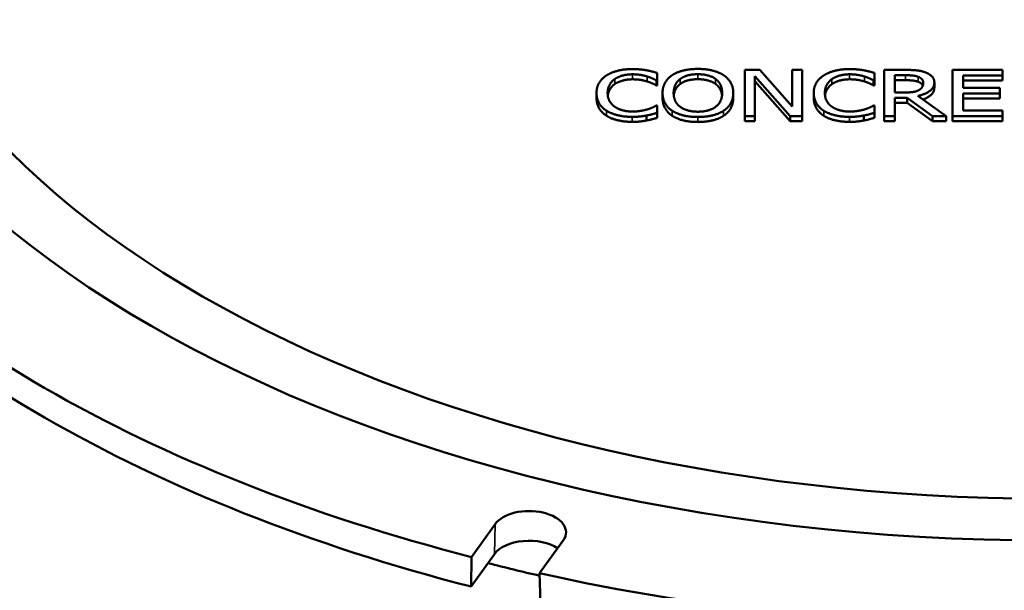
# Model space of a CAD drawing. Units: inches. Extents: x 0 to 17, y -11 to 11.
# Drawn here: x 9.3 to 9.7, y 7.8 to 8.1 of the extents above; entities that cross this region are included whole.
import ezdxf

# ---------------------------------------------------------------- set-up
doc = ezdxf.new("R2010")
doc.units = ezdxf.units.IN
doc.header["$MEASUREMENT"] = 0
doc.layers.add('Visible (ANSI)', color=7, linetype='Continuous', lineweight=50)
doc.layers.add('Visible Narrow (ANSI)', color=7, linetype='Continuous', lineweight=35)

msp = doc.modelspace()

# ---------------------------------------------------------------- linework, layer by layer
at = {"layer": 'Visible (ANSI)'}
for p, q in [((9.57585, 8.0358), (9.57585, 8.03882)), ((9.61764, 8.04006), (9.61151, 8.04006)), ((9.61151, 8.04006), (9.61151, 8.0213)), ((9.61554, 8.0213), (9.61554, 8.03748)), ((9.61554, 8.03748), (9.62992, 8.0213)), ((9.63073, 8.02521), (9.61764, 8.04006)), ((9.63476, 8.04006), (9.63073, 8.04006)), ((9.63073, 8.04006), (9.63073, 8.02521)), ((9.63476, 8.0213), (9.63476, 8.04006)), ((9.66415, 8.0358), (9.66415, 8.03882)), ((9.67656, 8.04006), (9.66818, 8.04006)), ((9.66818, 8.04006), (9.66818, 8.0213)), ((9.6725, 8.0379), (9.6768, 8.0379)), ((9.6725, 8.03085), (9.6725, 8.0379)), ((9.69592, 8.04006), (9.69592, 8.0213)), ((9.71625, 8.04006), (9.69592, 8.04006)), ((9.70024, 8.0327), (9.70024, 8.03784)), ((9.70024, 8.03784), (9.71625, 8.03784)), ((9.71625, 8.03784), (9.71625, 8.04006)), ((9.71625, 8.0358), (9.71625, 8.03784)), ((9.5755, 8.03376), (9.5755, 8.0358)), ((9.5755, 8.0358), (9.57585, 8.0358)), ((9.57585, 8.03376), (9.5755, 8.03376)), ((9.57585, 8.03376), (9.57585, 8.0358)), ((9.62992, 8.01926), (9.61554, 8.03544)), ((9.66381, 8.03376), (9.66381, 8.0358)), ((9.66381, 8.0358), (9.66415, 8.0358)), ((9.66415, 8.03376), (9.66381, 8.03376)), ((9.66415, 8.03376), (9.66415, 8.0358)), ((9.6768, 8.03586), (9.6725, 8.03586)), ((9.68852, 8.03293), (9.68852, 8.03497)), ((9.71625, 8.0358), (9.70024, 8.0358)), ((9.55119, 8.02862), (9.55119, 8.03067)), ((9.57803, 8.02864), (9.57803, 8.03068)), ((9.60677, 8.02864), (9.60677, 8.03068)), ((9.6395, 8.02862), (9.6395, 8.03067)), ((9.6763, 8.03085), (9.6725, 8.03085)), ((9.69334, 8.0213), (9.68177, 8.02946)), ((9.71517, 8.0327), (9.70024, 8.0327)), ((9.70024, 8.02352), (9.70024, 8.03048)), ((9.70024, 8.03048), (9.71517, 8.03048)), ((9.71517, 8.03048), (9.71517, 8.0327)), ((9.71517, 8.02844), (9.71517, 8.03048)), ((9.57585, 8.02556), (9.57553, 8.02556)), ((9.57585, 8.02258), (9.57585, 8.02556)), ((9.66415, 8.02556), (9.66384, 8.02556)), ((9.66415, 8.02258), (9.66415, 8.02556)), ((9.6725, 8.0213), (9.6725, 8.02876)), ((9.6725, 8.02876), (9.67745, 8.02876)), ((9.67745, 8.02672), (9.6725, 8.02672)), ((9.67745, 8.02672), (9.67745, 8.02876)), ((9.67745, 8.02876), (9.68773, 8.0213)), ((9.68773, 8.01926), (9.67745, 8.02672)), ((9.71517, 8.02844), (9.70024, 8.02844)), ((9.57153, 8.01947), (9.57153, 8.02151)), ((9.57585, 8.02053), (9.57585, 8.02258)), ((9.65983, 8.01947), (9.65983, 8.02151)), ((9.66415, 8.02053), (9.66415, 8.02258)), ((9.71625, 8.02352), (9.70024, 8.02352)), ((9.71625, 8.0213), (9.71625, 8.02352)), ((9.61151, 8.01926), (9.61151, 8.0213)), ((9.61151, 8.0213), (9.61554, 8.0213)), ((9.61554, 8.01926), (9.61151, 8.01926)), ((9.61554, 8.01926), (9.61554, 8.0213)), ((9.62992, 8.0213), (9.63476, 8.0213)), ((9.62992, 8.01926), (9.62992, 8.0213)), ((9.63476, 8.01926), (9.62992, 8.01926)), ((9.63476, 8.01926), (9.63476, 8.0213)), ((9.66818, 8.01926), (9.66818, 8.0213)), ((9.66818, 8.0213), (9.6725, 8.0213)), ((9.6725, 8.01926), (9.66818, 8.01926)), ((9.6725, 8.01926), (9.6725, 8.0213)), ((9.68773, 8.0213), (9.69334, 8.0213)), ((9.68773, 8.01926), (9.68773, 8.0213)), ((9.69334, 8.01926), (9.68773, 8.01926)), ((9.69334, 8.01926), (9.69334, 8.0213)), ((9.69592, 8.01926), (9.69592, 8.0213)), ((9.69592, 8.0213), (9.71625, 8.0213)), ((9.71625, 8.01926), (9.69592, 8.01926)), ((9.71625, 8.01926), (9.71625, 8.0213)), ((9.50033, 7.84184), (9.50993, 7.85521)), ((9.53764, 7.84858), (9.52805, 7.83521)), ((9.50968, 7.84302), (9.50019, 7.8298)), ((9.50019, 7.8298), (9.50033, 7.84184)), ((9.52805, 7.83521), (9.52839, 7.82305))]:
    msp.add_line(p, q, dxfattribs=at)
at = {"layer": 'Visible (ANSI)', "extrusion": (0, 0, -1)}
for major_axis in [(0.51638, 0), (0.48688, 0)]:
    msp.add_ellipse((9.73526, 8.14667), major_axis=major_axis, ratio=0.57735, dxfattribs=at)
for centre, major_axis, start_param, end_param in [((9.73526, 8.14667), (-0.57789, 0), 5.131048, 5.864527), ((9.73526, 8.13442), (-0.57763, 0), 5.131513, 5.864061), ((9.52378, 7.8519), (0.015, 0), 3.534292, 6.675884), ((9.73526, 8.14667), (-0.57789, 0), 4.345649, 5.079129)]:
    msp.add_ellipse(centre, major_axis=major_axis, ratio=0.57735, start_param=start_param, end_param=end_param, dxfattribs=at)
at = {"layer": 'Visible (ANSI)'}
for centre, major_axis, start_param, end_param in [((9.52378, 7.83965), (-0.01526, 0), 3.85188, 5.890486), ((9.73526, 8.13442), (0.5597, 0), 4.292419, 4.333189)]:
    msp.add_ellipse(centre, major_axis=major_axis, ratio=0.57735, start_param=start_param, end_param=end_param, dxfattribs=at)
for points in [[(9.55525, 8.03781), (9.55327, 8.03652), (9.55119, 8.03302), (9.55119, 8.03067)], [(9.56581, 8.0404), (9.56252, 8.0404), (9.5572, 8.03907), (9.55525, 8.03781)], [(9.55859, 8.03634), (9.55999, 8.03728), (9.5637, 8.03827), (9.56578, 8.03827)], [(9.56578, 8.03827), (9.56768, 8.03827), (9.5706, 8.03777), (9.57184, 8.03737)], [(9.57153, 8.03991), (9.57031, 8.04012), (9.56744, 8.0404), (9.56581, 8.0404)], [(9.57585, 8.03882), (9.57477, 8.03915), (9.57258, 8.03971), (9.57153, 8.03991)], [(9.58193, 8.03792), (9.58006, 8.03663), (9.57803, 8.03304), (9.57803, 8.03068)], [(9.59239, 8.04046), (9.58912, 8.04046), (9.58383, 8.03917), (9.58193, 8.03792)], [(9.58519, 8.03635), (9.58654, 8.03736), (9.59007, 8.0383), (9.59241, 8.0383)], [(9.60287, 8.03792), (9.60102, 8.03912), (9.5957, 8.04046), (9.59239, 8.04046)], [(9.59241, 8.0383), (9.59468, 8.0383), (9.59831, 8.03733), (9.5996, 8.03635)], [(9.60677, 8.03068), (9.60677, 8.03302), (9.60471, 8.03667), (9.60287, 8.03792)], [(9.64356, 8.03781), (9.64158, 8.03652), (9.6395, 8.03302), (9.6395, 8.03067)], [(9.65412, 8.0404), (9.65083, 8.0404), (9.64551, 8.03907), (9.64356, 8.03781)], [(9.6469, 8.03634), (9.6483, 8.03728), (9.65201, 8.03827), (9.65409, 8.03827)], [(9.65409, 8.03827), (9.65599, 8.03827), (9.65891, 8.03777), (9.66015, 8.03737)], [(9.65983, 8.03991), (9.65862, 8.04012), (9.65575, 8.0404), (9.65412, 8.0404)], [(9.66415, 8.03882), (9.66307, 8.03915), (9.66089, 8.03971), (9.65983, 8.03991)], [(9.68483, 8.03907), (9.68312, 8.03971), (9.67935, 8.04006), (9.67656, 8.04006)], [(9.6768, 8.0379), (9.67859, 8.0379), (9.68104, 8.03761), (9.68196, 8.03726)], [(9.68852, 8.03497), (9.68852, 8.03644), (9.68654, 8.03844), (9.68483, 8.03907)], [(9.5557, 8.03067), (9.5557, 8.03247), (9.55722, 8.03538), (9.55859, 8.03634)], [(9.56578, 8.03623), (9.5637, 8.03623), (9.55999, 8.03524), (9.55859, 8.0343)], [(9.57184, 8.03533), (9.5706, 8.03573), (9.56768, 8.03623), (9.56578, 8.03623)], [(9.57184, 8.03737), (9.57313, 8.03696), (9.57492, 8.03611), (9.5755, 8.0358)], [(9.5755, 8.03376), (9.57492, 8.03407), (9.57313, 8.03492), (9.57184, 8.03533)], [(9.58253, 8.03068), (9.58253, 8.03251), (9.5839, 8.03539), (9.58519, 8.03635)], [(9.59241, 8.03626), (9.59007, 8.03626), (9.58654, 8.03531), (9.58519, 8.03431)], [(9.5996, 8.03431), (9.59831, 8.03528), (9.59468, 8.03626), (9.59241, 8.03626)], [(9.5996, 8.03635), (9.60087, 8.03541), (9.60226, 8.03254), (9.60226, 8.03068)], [(9.64401, 8.03067), (9.64401, 8.03247), (9.64553, 8.03538), (9.6469, 8.03634)], [(9.65409, 8.03623), (9.65201, 8.03623), (9.6483, 8.03524), (9.6469, 8.0343)], [(9.66015, 8.03533), (9.65891, 8.03573), (9.65599, 8.03623), (9.65409, 8.03623)], [(9.66015, 8.03737), (9.66144, 8.03696), (9.66323, 8.03611), (9.66381, 8.0358)], [(9.66381, 8.03376), (9.66323, 8.03407), (9.66144, 8.03492), (9.66015, 8.03533)], [(9.68196, 8.03522), (9.68104, 8.03557), (9.67859, 8.03586), (9.6768, 8.03586)], [(9.68177, 8.02946), (9.68488, 8.03013), (9.68852, 8.03292), (9.68852, 8.03497)], [(9.68196, 8.03726), (9.68301, 8.03685), (9.68401, 8.03559), (9.68401, 8.03477)], [(9.68401, 8.03477), (9.68401, 8.0338), (9.68312, 8.03234), (9.68217, 8.03182)], [(9.55119, 8.03067), (9.55119, 8.02829), (9.55333, 8.02464), (9.55528, 8.02343)], [(9.5587, 8.02499), (9.5573, 8.02595), (9.5557, 8.02873), (9.5557, 8.03067)], [(9.57803, 8.03068), (9.57803, 8.02837), (9.58003, 8.0247), (9.5819, 8.02346)], [(9.59241, 8.02306), (9.58791, 8.02306), (9.58253, 8.02699), (9.58253, 8.03068)], [(9.60226, 8.03068), (9.60226, 8.02699), (9.59691, 8.02306), (9.59241, 8.02306)], [(9.60287, 8.02346), (9.60476, 8.0247), (9.60677, 8.0284), (9.60677, 8.03068)], [(9.6395, 8.03067), (9.6395, 8.02829), (9.64164, 8.02464), (9.64358, 8.02343)], [(9.64701, 8.02499), (9.64561, 8.02595), (9.64401, 8.02873), (9.64401, 8.03067)], [(9.68217, 8.03182), (9.68114, 8.03123), (9.67816, 8.03085), (9.6763, 8.03085)], [(9.55528, 8.02139), (9.55333, 8.0226), (9.55119, 8.02625), (9.55119, 8.02862)], [(9.57553, 8.02556), (9.57503, 8.02527), (9.57326, 8.02445), (9.57208, 8.02405)], [(9.5819, 8.02142), (9.58003, 8.02266), (9.57803, 8.02633), (9.57803, 8.02864)], [(9.60677, 8.02864), (9.60677, 8.02636), (9.60476, 8.02266), (9.60287, 8.02142)], [(9.64358, 8.02139), (9.64164, 8.0226), (9.6395, 8.02625), (9.6395, 8.02862)], [(9.66384, 8.02556), (9.66334, 8.02527), (9.66157, 8.02445), (9.66039, 8.02405)], [(9.55528, 8.02343), (9.55722, 8.0222), (9.56257, 8.02096), (9.56573, 8.02096)], [(9.56578, 8.02312), (9.56373, 8.02312), (9.56007, 8.02407), (9.5587, 8.02499)], [(9.56573, 8.02096), (9.56768, 8.02096), (9.5701, 8.02124), (9.57153, 8.02151)], [(9.57208, 8.02405), (9.57084, 8.02366), (9.56765, 8.02312), (9.56578, 8.02312)], [(9.57153, 8.02151), (9.57287, 8.02175), (9.57477, 8.02229), (9.57585, 8.02258)], [(9.5819, 8.02346), (9.58383, 8.0222), (9.58909, 8.0209), (9.59239, 8.0209)], [(9.59239, 8.0209), (9.59557, 8.0209), (9.60087, 8.02215), (9.60287, 8.02346)], [(9.64358, 8.02343), (9.64553, 8.0222), (9.65088, 8.02096), (9.65404, 8.02096)], [(9.65409, 8.02312), (9.65204, 8.02312), (9.64838, 8.02407), (9.64701, 8.02499)], [(9.65404, 8.02096), (9.65599, 8.02096), (9.65841, 8.02124), (9.65983, 8.02151)], [(9.66039, 8.02405), (9.65915, 8.02366), (9.65596, 8.02312), (9.65409, 8.02312)], [(9.65983, 8.02151), (9.66118, 8.02175), (9.66307, 8.02229), (9.66415, 8.02258)], [(9.56573, 8.01892), (9.56257, 8.01892), (9.55722, 8.02015), (9.55528, 8.02139)], [(9.57153, 8.01947), (9.5701, 8.0192), (9.56768, 8.01892), (9.56573, 8.01892)], [(9.57585, 8.02053), (9.57477, 8.02025), (9.57287, 8.01971), (9.57153, 8.01947)], [(9.59239, 8.01886), (9.58909, 8.01886), (9.58383, 8.02015), (9.5819, 8.02142)], [(9.60287, 8.02142), (9.60087, 8.02011), (9.59557, 8.01886), (9.59239, 8.01886)], [(9.65404, 8.01892), (9.65088, 8.01892), (9.64553, 8.02015), (9.64358, 8.02139)], [(9.65983, 8.01947), (9.65841, 8.0192), (9.65599, 8.01892), (9.65404, 8.01892)], [(9.66415, 8.02053), (9.66307, 8.02025), (9.66118, 8.01971), (9.65983, 8.01947)]]:
    msp.add_open_spline(points, degree=2, dxfattribs=at)
for points, knots in [([(9.55859, 8.0343), (9.55722, 8.03334), (9.55592, 8.03085), (9.55576, 8.02963)], [0, 0, 0, 1, 1.713953, 1.713953, 1.713953]), ([(9.58519, 8.03431), (9.5839, 8.03335), (9.58273, 8.03088), (9.58259, 8.02965)], [0, 0, 0, 1, 1.714336, 1.714336, 1.714336]), ([(9.60221, 8.02965), (9.60206, 8.0309), (9.60087, 8.03337), (9.5996, 8.03431)], [0.28191, 0.28191, 0.28191, 1, 2, 2, 2]), ([(9.6469, 8.0343), (9.64553, 8.03334), (9.64422, 8.03085), (9.64407, 8.02963)], [0, 0, 0, 1, 1.713953, 1.713953, 1.713953]), ([(9.68383, 8.03364), (9.68371, 8.03393), (9.68301, 8.03481), (9.68196, 8.03522)], [0.596073, 0.596073, 0.596073, 1, 2, 2, 2]), ([(9.68852, 8.03293), (9.68852, 8.03087), (9.68554, 8.02859), (9.68385, 8.028)], [0, 0, 0, 1, 1.639327, 1.639327, 1.639327])]:
    msp.add_open_spline(points, degree=2, knots=knots, dxfattribs=at)
at = {"layer": 'Visible Narrow (ANSI)'}
for p, q in [((9.56578, 8.03623), (9.56578, 8.03827)), ((9.59241, 8.03626), (9.59241, 8.0383)), ((9.65409, 8.03623), (9.65409, 8.03827)), ((9.6768, 8.03586), (9.6768, 8.0379)), ((9.55859, 8.0343), (9.55859, 8.03634)), ((9.57184, 8.03533), (9.57184, 8.03737)), ((9.58519, 8.03431), (9.58519, 8.03635)), ((9.5996, 8.03431), (9.5996, 8.03635)), ((9.6469, 8.0343), (9.6469, 8.03634)), ((9.66015, 8.03533), (9.66015, 8.03737)), ((9.68196, 8.03522), (9.68196, 8.03726)), ((9.55528, 8.02139), (9.55528, 8.02343)), ((9.5819, 8.02142), (9.5819, 8.02346)), ((9.60287, 8.02142), (9.60287, 8.02346)), ((9.64358, 8.02139), (9.64358, 8.02343)), ((9.56573, 8.01892), (9.56573, 8.02096)), ((9.59239, 8.01886), (9.59239, 8.0209)), ((9.65404, 8.01892), (9.65404, 8.02096)), ((9.50993, 7.85521), (9.50968, 7.84302))]:
    msp.add_line(p, q, dxfattribs=at)

doc.saveas('drawing.dxf')
